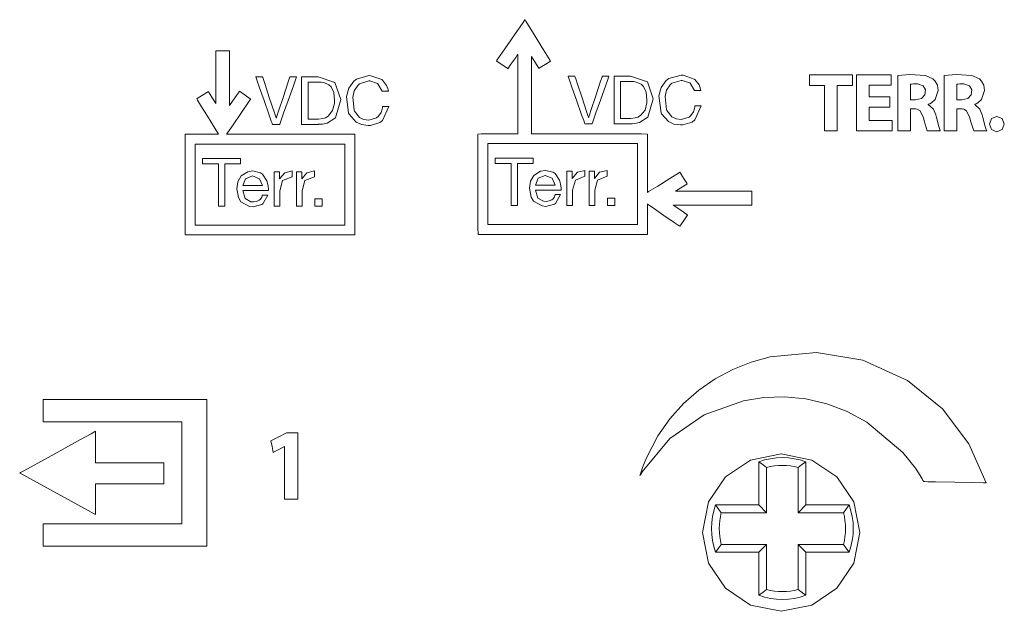
# Model space of a CAD drawing. Units: millimetres. Extents: x -69 to 69, y -148 to 105.
# Drawn here: x -52 to -27, y 67 to 82 of the extents above; entities that cross this region are included whole.
import ezdxf

# ---------------------------------------------------------------- set-up
doc = ezdxf.new("R2010")
doc.units = ezdxf.units.MM
doc.layers.add('Top$1', color=7, linetype='Continuous', true_color=0xffffff)

msp = doc.modelspace()

# ---------------------------------------------------------------- linework, layer by layer
at = {"layer": 'Top$1', "color": 7, "linetype": 'Continuous', "lineweight": 13}
for p, q in [((-33.555, 69.473), (-33.555, 70.57)), ((-32.355, 70.57), (-32.355, 69.473)), ((-33.358, 70.424), (-33.358, 69.275)), ((-32.552, 69.275), (-32.552, 70.424)), ((-34.652, 69.473), (-33.555, 69.473)), ((-33.358, 69.275), (-34.506, 69.275)), ((-33.555, 69.473), (-33.358, 69.275)), ((-32.355, 69.473), (-32.552, 69.275)), ((-31.404, 69.275), (-32.552, 69.275)), ((-32.355, 69.473), (-31.258, 69.473)), ((-33.555, 68.273), (-34.652, 68.273)), ((-34.506, 68.47), (-33.358, 68.47)), ((-33.555, 68.273), (-33.358, 68.47)), ((-33.555, 67.176), (-33.555, 68.273)), ((-33.358, 68.47), (-33.358, 67.321)), ((-32.552, 68.47), (-31.404, 68.47)), ((-32.355, 68.273), (-32.552, 68.47)), ((-32.552, 67.321), (-32.552, 68.47)), ((-32.355, 68.273), (-32.355, 67.176)), ((-31.258, 68.273), (-32.355, 68.273))]:
    msp.add_line(p, q, dxfattribs=at)
at = {"layer": 'Top$1', "color": 18, "linetype": 'Continuous', "lineweight": 13}
for points in [[(-33.734, 77.44), (-33.734, 77.44), (-33.734, 77.44), (-33.734, 77.44), (-33.735, 77.44), (-33.737, 77.44), (-33.745, 77.44), (-33.768, 77.44), (-33.84, 77.44), (-34.044, 77.44), (-34.566, 77.44), (-35.074, 77.44), (-35.486, 77.44), (-35.663, 77.44), (-35.672, 77.44), (-35.672, 77.44), (-35.672, 77.44), (-35.672, 77.44), (-35.672, 77.44), (-35.672, 77.44), (-35.672, 77.44), (-35.667, 77.443), (-35.529, 77.528), (-35.38, 77.619), (-35.372, 77.625), (-35.37, 77.626), (-35.37, 77.626), (-35.382, 77.646), (-35.461, 77.774), (-35.54, 77.903), (-35.554, 77.924), (-35.564, 77.918), (-35.809, 77.767), (-36.12, 77.575), (-36.35, 77.434), (-36.381, 77.414), (-36.382, 77.414), (-36.382, 77.414), (-36.383, 77.414), (-36.383, 77.414), (-36.383, 77.414), (-36.383, 77.414), (-36.383, 77.414), (-36.383, 77.414), (-36.383, 77.414), (-36.383, 77.414), (-36.383, 77.414), (-36.383, 77.415), (-36.383, 77.425), (-36.383, 77.696), (-36.383, 78.235), (-36.383, 78.733), (-36.383, 78.896), (-36.528, 78.902), (-37.041, 78.902), (-37.757, 78.902), (-38.496, 78.902), (-39.07, 78.902), (-39.323, 78.902), (-39.324, 79.032), (-39.324, 79.391), (-39.324, 80.357), (-39.324, 80.758), (-39.324, 80.847), (-39.324, 80.863), (-39.324, 80.866), (-39.324, 80.866), (-39.324, 80.866), (-39.324, 80.866), (-39.324, 80.866), (-39.241, 80.731), (-39.141, 80.568), (-39.137, 80.562), (-39.135, 80.563), (-39.1, 80.585), (-38.933, 80.687), (-38.839, 80.745), (-38.839, 80.745), (-38.839, 80.745), (-38.839, 80.745), (-38.839, 80.746), (-38.849, 80.762), (-39.017, 81.034), (-39.273, 81.449), (-39.464, 81.761), (-39.486, 81.795), (-39.489, 81.8), (-39.489, 81.801), (-39.489, 81.801), (-39.489, 81.801), (-39.489, 81.801), (-39.489, 81.801), (-39.489, 81.801), (-39.49, 81.8), (-39.555, 81.705), (-39.758, 81.412), (-40, 81.061), (-40.178, 80.803), (-40.21, 80.757), (-40.212, 80.754), (-40.212, 80.753), (-40.212, 80.753), (-40.212, 80.753), (-40.212, 80.753), (-40.212, 80.753), (-40.211, 80.752), (-40.205, 80.748), (-40.068, 80.654), (-39.954, 80.574), (-39.925, 80.555), (-39.925, 80.554), (-39.924, 80.554), (-39.924, 80.554), (-39.924, 80.554), (-39.924, 80.554), (-39.924, 80.555), (-39.846, 80.667), (-39.724, 80.844), (-39.677, 80.913), (-39.674, 80.917), (-39.674, 80.917), (-39.674, 80.917), (-39.674, 80.917), (-39.674, 80.916), (-39.674, 80.915), (-39.674, 80.84), (-39.674, 80.46), (-39.674, 79.912), (-39.674, 79.362), (-39.674, 79.081), (-39.674, 78.921), (-39.674, 78.905), (-39.674, 78.902), (-39.682, 78.902), (-39.728, 78.902), (-40.151, 78.902), (-40.599, 78.902), (-40.683, 78.896), (-40.683, 78.553), (-40.683, 77.865), (-40.683, 77.096), (-40.683, 76.509), (-40.68, 76.346), (-40.617, 76.346), (-40.194, 76.346), (-39.492, 76.346), (-38.643, 76.346), (-37.777, 76.346), (-37.026, 76.346), (-36.583, 76.346), (-36.386, 76.346), (-36.383, 76.346), (-36.383, 76.346), (-36.383, 76.354), (-36.383, 76.577), (-36.383, 76.918), (-36.383, 77.117), (-36.383, 77.119), (-36.383, 77.119), (-36.383, 77.119), (-36.383, 77.119), (-36.383, 77.119), (-36.376, 77.114), (-36.358, 77.102), (-36.199, 76.992), (-35.962, 76.828), (-35.728, 76.666), (-35.579, 76.563), (-35.561, 76.551), (-35.561, 76.551), (-35.561, 76.551), (-35.56, 76.553), (-35.476, 76.674), (-35.373, 76.822), (-35.363, 76.838), (-35.362, 76.838), (-35.362, 76.838), (-35.362, 76.838), (-35.362, 76.838), (-35.362, 76.838), (-35.362, 76.838), (-35.362, 76.838), (-35.365, 76.841), (-35.378, 76.849), (-35.535, 76.958), (-35.702, 77.073), (-35.725, 77.09), (-35.725, 77.09), (-35.725, 77.09), (-35.725, 77.09), (-35.725, 77.09), (-35.725, 77.09), (-35.724, 77.09), (-35.719, 77.09), (-35.609, 77.09), (-35.097, 77.09), (-34.43, 77.09), (-33.888, 77.09), (-33.766, 77.09), (-33.74, 77.09), (-33.735, 77.09), (-33.734, 77.09), (-33.734, 77.09), (-33.734, 77.09), (-33.734, 77.09), (-33.734, 77.09), (-33.734, 77.09), (-33.734, 77.091), (-33.734, 77.093), (-33.734, 77.244), (-33.734, 77.377), (-33.734, 77.435), (-33.734, 77.44), (-33.734, 77.44), (-33.734, 77.44)], [(-46.451, 79.783), (-46.451, 79.783), (-46.451, 79.783), (-46.451, 79.783), (-46.452, 79.783), (-46.463, 79.791), (-46.591, 79.88), (-46.739, 79.981), (-46.739, 79.981), (-46.747, 79.97), (-46.855, 79.813), (-46.988, 79.621), (-46.989, 79.62), (-46.989, 79.619), (-46.989, 79.619), (-46.989, 79.619), (-46.989, 79.619), (-46.989, 79.62), (-46.989, 79.687), (-46.989, 80.067), (-46.989, 80.569), (-46.989, 80.918), (-46.989, 81.005), (-46.989, 81.009), (-46.989, 81.009), (-46.989, 81.009), (-46.989, 81.009), (-46.989, 81.009), (-46.989, 81.009), (-47.164, 81.009), (-47.294, 81.009), (-47.339, 81.009), (-47.339, 81.009), (-47.339, 81.009), (-47.339, 81.009), (-47.339, 81.009), (-47.339, 81.009), (-47.339, 81.005), (-47.339, 80.921), (-47.339, 80.585), (-47.339, 80.101), (-47.339, 79.735), (-47.339, 79.67), (-47.339, 79.67), (-47.339, 79.67), (-47.339, 79.67), (-47.339, 79.67), (-47.339, 79.67), (-47.34, 79.671), (-47.439, 79.833), (-47.52, 79.964), (-47.526, 79.974), (-47.526, 79.974), (-47.679, 79.88), (-47.812, 79.798), (-47.823, 79.791), (-47.824, 79.79), (-47.824, 79.79), (-47.824, 79.79), (-47.824, 79.79), (-47.824, 79.79), (-47.824, 79.79), (-47.824, 79.79), (-47.824, 79.79), (-47.823, 79.788), (-47.801, 79.753), (-47.699, 79.587), (-47.553, 79.35), (-47.363, 79.041), (-47.269, 78.888), (-47.268, 78.888), (-47.268, 78.888), (-47.268, 78.888), (-47.268, 78.888), (-47.268, 78.888), (-47.269, 78.888), (-47.271, 78.888), (-47.332, 78.888), (-47.623, 78.888), (-47.955, 78.888), (-48.102, 78.888), (-48.111, 78.888), (-48.113, 78.888), (-48.114, 78.888), (-48.114, 78.888), (-48.114, 78.887), (-48.114, 78.887), (-48.114, 78.886), (-48.114, 78.884), (-48.114, 78.875), (-48.114, 78.849), (-48.114, 78.77), (-48.114, 78.539), (-48.114, 77.933), (-48.114, 77.15), (-48.114, 76.529), (-48.114, 76.354), (-48.096, 76.332), (-47.977, 76.332), (-47.327, 76.332), (-46.354, 76.332), (-45.295, 76.332), (-44.385, 76.332), (-43.862, 76.332), (-43.817, 76.332), (-43.813, 76.332), (-43.813, 76.333), (-43.813, 76.347), (-43.813, 76.559), (-43.813, 77.116), (-43.813, 77.811), (-43.813, 78.451), (-43.813, 78.843), (-43.813, 78.885), (-43.813, 78.888), (-43.813, 78.888), (-43.814, 78.888), (-43.814, 78.888), (-43.958, 78.888), (-44.322, 78.888), (-45.026, 78.888), (-45.82, 78.888), (-46.532, 78.888), (-46.989, 78.888), (-47.055, 78.888), (-47.069, 78.888), (-47.069, 78.888), (-47.069, 78.888), (-47.069, 78.888), (-47.069, 78.888), (-47.067, 78.89), (-47.043, 78.926), (-46.9, 79.132), (-46.702, 79.419), (-46.471, 79.753), (-46.452, 79.781), (-46.451, 79.783), (-46.451, 79.783), (-46.451, 79.783)], [(-45.159, 80.351), (-44.951, 80.351), (-44.796, 80.351), (-44.755, 80.351), (-44.746, 80.351), (-44.745, 80.351), (-44.744, 80.351), (-44.744, 80.351), (-44.744, 80.351), (-44.744, 80.351), (-44.314, 80.208), (-44.314, 80.208), (-44.314, 80.208), (-44.164, 79.774), (-44.164, 79.774), (-44.303, 79.306), (-44.303, 79.306), (-44.303, 79.306), (-44.511, 79.174), (-44.634, 79.148), (-44.694, 79.143), (-44.722, 79.142), (-44.734, 79.142), (-44.74, 79.141), (-44.742, 79.141), (-44.743, 79.141), (-44.744, 79.141), (-44.744, 79.141), (-44.744, 79.141), (-44.744, 79.141), (-44.744, 79.141), (-44.744, 79.141), (-44.745, 79.141), (-44.745, 79.141), (-44.747, 79.141), (-44.753, 79.141), (-44.772, 79.141), (-44.824, 79.141), (-44.951, 79.141), (-45.094, 79.141), (-45.154, 79.141), (-45.158, 79.141), (-45.159, 79.141), (-45.159, 79.141), (-45.159, 79.141), (-45.159, 79.141), (-45.159, 79.141), (-45.159, 79.141), (-45.159, 79.142), (-45.159, 79.142), (-45.159, 79.144), (-45.159, 79.15), (-45.159, 79.168), (-45.159, 79.221), (-45.159, 79.373), (-45.159, 79.746), (-45.159, 80.07), (-45.159, 80.299), (-45.159, 80.347), (-45.159, 80.35), (-45.159, 80.351), (-45.159, 80.351), (-45.159, 80.351)], [(-37.228, 80.364), (-37.021, 80.364), (-36.865, 80.364), (-36.824, 80.364), (-36.816, 80.364), (-36.814, 80.364), (-36.814, 80.364), (-36.813, 80.364), (-36.813, 80.364), (-36.813, 80.364), (-36.383, 80.222), (-36.383, 80.222), (-36.383, 80.222), (-36.233, 79.788), (-36.233, 79.788), (-36.372, 79.32), (-36.372, 79.32), (-36.372, 79.32), (-36.581, 79.188), (-36.704, 79.162), (-36.764, 79.157), (-36.791, 79.156), (-36.804, 79.155), (-36.809, 79.155), (-36.812, 79.155), (-36.813, 79.155), (-36.813, 79.155), (-36.813, 79.155), (-36.813, 79.155), (-36.813, 79.155), (-36.813, 79.155), (-36.814, 79.155), (-36.814, 79.155), (-36.814, 79.155), (-36.816, 79.155), (-36.822, 79.155), (-36.841, 79.155), (-36.893, 79.155), (-37.021, 79.155), (-37.163, 79.155), (-37.224, 79.155), (-37.228, 79.155), (-37.228, 79.155), (-37.228, 79.155), (-37.228, 79.155), (-37.228, 79.155), (-37.228, 79.155), (-37.228, 79.155), (-37.228, 79.155), (-37.228, 79.156), (-37.228, 79.158), (-37.228, 79.164), (-37.228, 79.181), (-37.228, 79.235), (-37.228, 79.386), (-37.228, 79.76), (-37.228, 80.084), (-37.228, 80.312), (-37.228, 80.361), (-37.228, 80.364), (-37.228, 80.364), (-37.228, 80.364), (-37.228, 80.364)], [(-44.998, 79.277), (-44.98, 79.277), (-44.947, 79.277), (-44.864, 79.277), (-44.731, 79.277), (-44.621, 79.289), (-44.554, 79.31), (-44.488, 79.349), (-44.372, 79.491), (-44.372, 79.491), (-44.372, 79.491), (-44.329, 79.675), (-44.324, 79.753), (-44.346, 79.947), (-44.414, 80.091), (-44.469, 80.145), (-44.597, 80.201), (-44.667, 80.212), (-44.7, 80.214), (-44.715, 80.215), (-44.722, 80.215), (-44.725, 80.215), (-44.727, 80.215), (-44.727, 80.215), (-44.727, 80.215), (-44.728, 80.215), (-44.728, 80.215), (-44.728, 80.215), (-44.728, 80.215), (-44.728, 80.215), (-44.728, 80.215), (-44.728, 80.215), (-44.73, 80.215), (-44.734, 80.215), (-44.745, 80.215), (-44.779, 80.215), (-44.863, 80.215), (-44.955, 80.215), (-44.994, 80.215), (-44.997, 80.215), (-44.998, 80.215), (-44.998, 80.215), (-44.998, 80.215), (-44.998, 80.215), (-44.998, 80.215), (-44.998, 80.215), (-44.998, 80.215), (-44.998, 80.214), (-44.998, 80.213), (-44.998, 80.208), (-44.998, 80.194), (-44.998, 80.153), (-44.998, 80.035), (-44.998, 79.746), (-44.998, 79.317), (-44.998, 79.28), (-44.998, 79.277), (-44.998, 79.277), (-44.998, 79.277), (-44.998, 79.277)], [(-37.067, 79.291), (-37.049, 79.291), (-37.016, 79.291), (-36.934, 79.291), (-36.8, 79.291), (-36.691, 79.303), (-36.624, 79.324), (-36.558, 79.363), (-36.442, 79.504), (-36.442, 79.504), (-36.442, 79.504), (-36.398, 79.688), (-36.394, 79.767), (-36.415, 79.961), (-36.484, 80.105), (-36.538, 80.159), (-36.666, 80.214), (-36.736, 80.226), (-36.769, 80.228), (-36.785, 80.228), (-36.791, 80.229), (-36.794, 80.229), (-36.796, 80.229), (-36.796, 80.229), (-36.797, 80.229), (-36.797, 80.229), (-36.797, 80.229), (-36.797, 80.229), (-36.797, 80.229), (-36.797, 80.229), (-36.797, 80.229), (-36.797, 80.229), (-36.799, 80.229), (-36.803, 80.229), (-36.815, 80.229), (-36.849, 80.229), (-36.932, 80.229), (-37.025, 80.229), (-37.064, 80.229), (-37.067, 80.229), (-37.067, 80.229), (-37.067, 80.229), (-37.067, 80.229), (-37.067, 80.229), (-37.067, 80.229), (-37.067, 80.229), (-37.067, 80.228), (-37.067, 80.228), (-37.067, 80.227), (-37.067, 80.222), (-37.067, 80.208), (-37.067, 80.167), (-37.067, 80.049), (-37.067, 79.76), (-37.067, 79.331), (-37.067, 79.294), (-37.067, 79.291), (-37.067, 79.291), (-37.067, 79.291), (-37.067, 79.291)], [(-44.064, 76.582), (-45.964, 76.582), (-47.27, 76.582), (-47.821, 76.582), (-47.861, 76.582), (-47.864, 76.582), (-47.864, 76.582), (-47.864, 76.582), (-47.864, 77.61), (-47.864, 78.316), (-47.864, 78.614), (-47.864, 78.636), (-47.864, 78.637), (-47.864, 78.637), (-47.864, 78.637), (-45.964, 78.637), (-44.657, 78.637), (-44.106, 78.637), (-44.066, 78.637), (-44.064, 78.637), (-44.064, 78.637), (-44.064, 78.637), (-44.064, 77.61), (-44.064, 76.671), (-44.064, 76.588), (-44.064, 76.583), (-44.064, 76.582), (-44.064, 76.582), (-44.064, 76.582)], [(-36.633, 76.596), (-38.533, 76.596), (-39.839, 76.596), (-40.39, 76.596), (-40.43, 76.596), (-40.433, 76.596), (-40.433, 76.596), (-40.433, 76.596), (-40.433, 77.624), (-40.433, 78.331), (-40.433, 78.629), (-40.433, 78.65), (-40.433, 78.652), (-40.433, 78.652), (-40.433, 78.652), (-38.533, 78.652), (-37.226, 78.652), (-36.675, 78.652), (-36.635, 78.652), (-36.633, 78.652), (-36.633, 78.652), (-36.633, 78.652), (-36.633, 77.624), (-36.633, 76.685), (-36.633, 76.602), (-36.633, 76.597), (-36.633, 76.596), (-36.633, 76.596), (-36.633, 76.596)], [(-47.273, 78.136), (-47.474, 78.136), (-47.612, 78.136), (-47.671, 78.136), (-47.675, 78.136), (-47.675, 78.136), (-47.675, 78.136), (-47.675, 78.204), (-47.675, 78.251), (-47.675, 78.271), (-47.675, 78.272), (-47.675, 78.272), (-47.675, 78.272), (-47.192, 78.272), (-46.86, 78.272), (-46.72, 78.272), (-46.71, 78.272), (-46.709, 78.272), (-46.709, 78.272), (-46.709, 78.204), (-46.709, 78.157), (-46.709, 78.137), (-46.709, 78.136), (-46.709, 78.136), (-46.709, 78.136), (-46.911, 78.136), (-47.049, 78.136), (-47.108, 78.136), (-47.112, 78.136), (-47.112, 78.136), (-47.112, 78.136), (-47.112, 77.6), (-47.112, 77.231), (-47.112, 77.075), (-47.112, 77.064), (-47.112, 77.063), (-47.112, 77.063), (-47.193, 77.063), (-47.248, 77.063), (-47.271, 77.063), (-47.273, 77.063), (-47.273, 77.063), (-47.273, 77.063), (-47.273, 77.6), (-47.273, 78.09), (-47.273, 78.133), (-47.273, 78.136), (-47.273, 78.136), (-47.273, 78.136)], [(-39.843, 78.15), (-40.044, 78.15), (-40.182, 78.15), (-40.24, 78.15), (-40.245, 78.15), (-40.245, 78.15), (-40.245, 78.15), (-40.245, 78.218), (-40.245, 78.265), (-40.245, 78.285), (-40.245, 78.286), (-40.245, 78.286), (-40.245, 78.286), (-39.762, 78.286), (-39.43, 78.286), (-39.289, 78.286), (-39.279, 78.286), (-39.279, 78.286), (-39.279, 78.286), (-39.279, 78.218), (-39.279, 78.171), (-39.279, 78.151), (-39.279, 78.15), (-39.279, 78.15), (-39.279, 78.15), (-39.481, 78.15), (-39.619, 78.15), (-39.678, 78.15), (-39.682, 78.15), (-39.683, 78.15), (-39.683, 78.15), (-39.683, 77.613), (-39.683, 77.245), (-39.683, 77.089), (-39.683, 77.078), (-39.683, 77.077), (-39.683, 77.077), (-39.763, 77.077), (-39.818, 77.077), (-39.841, 77.077), (-39.843, 77.077), (-39.843, 77.077), (-39.843, 77.077), (-39.843, 77.613), (-39.843, 78.104), (-39.843, 78.147), (-39.843, 78.15), (-39.843, 78.15), (-39.843, 78.15)], [(-45.857, 77.939), (-45.776, 77.939), (-45.721, 77.939), (-45.721, 77.934), (-45.721, 77.858), (-45.721, 77.757), (-45.721, 77.754), (-45.721, 77.754), (-45.721, 77.754), (-45.719, 77.754), (-45.718, 77.754), (-45.718, 77.754), (-45.718, 77.754), (-45.718, 77.754), (-45.718, 77.754), (-45.589, 77.911), (-45.589, 77.911), (-45.589, 77.911), (-45.396, 77.959), (-45.396, 77.959), (-45.396, 77.959), (-45.396, 77.883), (-45.396, 77.813), (-45.396, 77.807), (-45.396, 77.807), (-45.396, 77.807), (-45.396, 77.807), (-45.396, 77.807), (-45.396, 77.807), (-45.642, 77.713), (-45.642, 77.713), (-45.642, 77.713), (-45.714, 77.453), (-45.714, 77.089), (-45.714, 77.065), (-45.714, 77.063), (-45.714, 77.063), (-45.715, 77.063), (-45.72, 77.063), (-45.785, 77.063), (-45.851, 77.063), (-45.856, 77.063), (-45.857, 77.063), (-45.857, 77.063), (-45.857, 77.067), (-45.857, 77.121), (-45.857, 77.603), (-45.857, 77.912), (-45.857, 77.937), (-45.857, 77.939)], [(-45.292, 77.939), (-45.212, 77.939), (-45.158, 77.939), (-45.158, 77.934), (-45.158, 77.858), (-45.158, 77.757), (-45.158, 77.754), (-45.158, 77.754), (-45.157, 77.754), (-45.155, 77.754), (-45.154, 77.754), (-45.154, 77.754), (-45.154, 77.754), (-45.154, 77.754), (-45.154, 77.754), (-45.026, 77.911), (-45.026, 77.911), (-45.026, 77.911), (-44.833, 77.959), (-44.833, 77.959), (-44.833, 77.959), (-44.833, 77.883), (-44.833, 77.813), (-44.833, 77.807), (-44.833, 77.807), (-44.833, 77.807), (-44.833, 77.807), (-44.833, 77.807), (-44.833, 77.807), (-45.078, 77.713), (-45.078, 77.713), (-45.078, 77.713), (-45.149, 77.453), (-45.149, 77.089), (-45.149, 77.065), (-45.149, 77.063), (-45.15, 77.063), (-45.15, 77.063), (-45.155, 77.063), (-45.221, 77.063), (-45.286, 77.063), (-45.291, 77.063), (-45.292, 77.063), (-45.292, 77.063), (-45.292, 77.067), (-45.292, 77.121), (-45.292, 77.603), (-45.292, 77.912), (-45.292, 77.937), (-45.292, 77.939)], [(-38.426, 77.953), (-38.346, 77.953), (-38.291, 77.953), (-38.291, 77.947), (-38.291, 77.872), (-38.291, 77.77), (-38.291, 77.768), (-38.291, 77.768), (-38.29, 77.768), (-38.289, 77.768), (-38.288, 77.768), (-38.288, 77.768), (-38.288, 77.768), (-38.288, 77.768), (-38.288, 77.768), (-38.159, 77.925), (-38.159, 77.925), (-38.159, 77.925), (-37.966, 77.973), (-37.966, 77.973), (-37.966, 77.973), (-37.966, 77.897), (-37.966, 77.827), (-37.966, 77.821), (-37.966, 77.821), (-37.966, 77.821), (-37.966, 77.821), (-37.966, 77.821), (-37.966, 77.821), (-38.211, 77.727), (-38.211, 77.727), (-38.211, 77.727), (-38.282, 77.466), (-38.282, 77.102), (-38.282, 77.079), (-38.282, 77.077), (-38.283, 77.077), (-38.284, 77.077), (-38.289, 77.077), (-38.354, 77.077), (-38.42, 77.077), (-38.425, 77.077), (-38.426, 77.077), (-38.426, 77.077), (-38.426, 77.081), (-38.426, 77.134), (-38.426, 77.617), (-38.426, 77.926), (-38.426, 77.951), (-38.426, 77.953)], [(-37.862, 77.953), (-37.782, 77.953), (-37.727, 77.953), (-37.727, 77.947), (-37.727, 77.872), (-37.727, 77.77), (-37.727, 77.768), (-37.727, 77.768), (-37.727, 77.768), (-37.725, 77.768), (-37.724, 77.768), (-37.724, 77.768), (-37.724, 77.768), (-37.724, 77.768), (-37.724, 77.768), (-37.596, 77.925), (-37.596, 77.925), (-37.596, 77.925), (-37.403, 77.973), (-37.403, 77.973), (-37.403, 77.973), (-37.403, 77.897), (-37.403, 77.827), (-37.403, 77.821), (-37.403, 77.821), (-37.403, 77.821), (-37.403, 77.821), (-37.403, 77.821), (-37.403, 77.821), (-37.647, 77.727), (-37.647, 77.727), (-37.647, 77.727), (-37.719, 77.466), (-37.719, 77.102), (-37.719, 77.079), (-37.719, 77.077), (-37.719, 77.077), (-37.72, 77.077), (-37.725, 77.077), (-37.79, 77.077), (-37.855, 77.077), (-37.86, 77.077), (-37.861, 77.077), (-37.862, 77.077), (-37.862, 77.081), (-37.862, 77.134), (-37.862, 77.617), (-37.862, 77.926), (-37.862, 77.951), (-37.862, 77.953)], [(-44.824, 77.063), (-44.824, 77.157), (-44.824, 77.222), (-44.824, 77.249), (-44.824, 77.251), (-44.824, 77.251), (-44.824, 77.251), (-44.73, 77.251), (-44.665, 77.251), (-44.638, 77.251), (-44.636, 77.251), (-44.636, 77.251), (-44.636, 77.251), (-44.636, 77.157), (-44.636, 77.093), (-44.636, 77.065), (-44.636, 77.063), (-44.636, 77.063), (-44.636, 77.063), (-44.73, 77.063), (-44.816, 77.063), (-44.823, 77.063), (-44.824, 77.063), (-44.824, 77.063), (-44.824, 77.063)], [(-37.394, 77.077), (-37.394, 77.171), (-37.394, 77.236), (-37.394, 77.263), (-37.394, 77.265), (-37.394, 77.265), (-37.394, 77.265), (-37.3, 77.265), (-37.235, 77.265), (-37.208, 77.265), (-37.206, 77.265), (-37.206, 77.265), (-37.206, 77.265), (-37.206, 77.171), (-37.206, 77.106), (-37.206, 77.079), (-37.206, 77.077), (-37.206, 77.077), (-37.206, 77.077), (-37.3, 77.077), (-37.386, 77.077), (-37.393, 77.077), (-37.394, 77.077), (-37.394, 77.077), (-37.394, 77.077)]]:
    msp.add_lwpolyline(points, dxfattribs=at)
for points in [[(-45.718, 79.141), (-45.718, 79.141), (-45.718, 79.141), (-45.718, 79.141), (-45.718, 79.141), (-45.718, 79.141), (-45.719, 79.141), (-45.722, 79.141), (-45.73, 79.141), (-45.753, 79.141), (-45.809, 79.141), (-45.878, 79.141), (-45.896, 79.141), (-45.9, 79.141), (-45.901, 79.141), (-45.901, 79.141), (-45.901, 79.141), (-45.901, 79.141), (-45.901, 79.141), (-45.901, 79.141), (-45.901, 79.141), (-45.901, 79.141), (-45.901, 79.141), (-45.901, 79.142), (-45.901, 79.142), (-45.902, 79.144), (-45.904, 79.15), (-45.91, 79.168), (-45.929, 79.221), (-45.983, 79.373), (-46.114, 79.746), (-46.229, 80.07), (-46.309, 80.299), (-46.326, 80.347), (-46.327, 80.35), (-46.327, 80.351), (-46.327, 80.351), (-46.327, 80.351), (-46.327, 80.351), (-46.327, 80.351), (-46.327, 80.351), (-46.327, 80.351), (-46.327, 80.351), (-46.327, 80.351), (-46.327, 80.351), (-46.326, 80.351), (-46.324, 80.351), (-46.316, 80.351), (-46.294, 80.351), (-46.24, 80.351), (-46.175, 80.351), (-46.158, 80.351), (-46.154, 80.351), (-46.153, 80.351), (-46.153, 80.351), (-46.153, 80.351), (-46.153, 80.351), (-46.153, 80.351), (-46.153, 80.351), (-46.153, 80.351), (-46.153, 80.351), (-46.153, 80.351), (-46.153, 80.35), (-46.153, 80.35), (-46.152, 80.348), (-46.151, 80.343), (-46.146, 80.328), (-46.13, 80.281), (-46.087, 80.15), (-45.981, 79.827), (-45.851, 79.432), (-45.817, 79.33), (-45.81, 79.308), (-45.808, 79.304), (-45.808, 79.303), (-45.808, 79.303), (-45.808, 79.303), (-45.808, 79.303), (-45.808, 79.303), (-45.808, 79.303), (-45.808, 79.303), (-45.808, 79.303), (-45.808, 79.303), (-45.808, 79.303), (-45.807, 79.303), (-45.806, 79.303), (-45.805, 79.303), (-45.805, 79.303), (-45.805, 79.303), (-45.805, 79.303), (-45.805, 79.303), (-45.805, 79.303), (-45.805, 79.303), (-45.805, 79.303), (-45.805, 79.303), (-45.805, 79.303), (-45.805, 79.303), (-45.804, 79.303), (-45.804, 79.305), (-45.802, 79.31), (-45.797, 79.325), (-45.782, 79.372), (-45.738, 79.503), (-45.63, 79.827), (-45.498, 80.221), (-45.464, 80.323), (-45.457, 80.345), (-45.455, 80.35), (-45.455, 80.35), (-45.455, 80.351), (-45.455, 80.351), (-45.455, 80.351), (-45.455, 80.351), (-45.455, 80.351), (-45.455, 80.351), (-45.455, 80.351), (-45.455, 80.351), (-45.455, 80.351), (-45.455, 80.351), (-45.454, 80.351), (-45.451, 80.351), (-45.444, 80.351), (-45.423, 80.351), (-45.371, 80.351), (-45.295, 80.351), (-45.288, 80.351), (-45.288, 80.351), (-45.288, 80.351), (-45.288, 80.351), (-45.288, 80.351), (-45.288, 80.351), (-45.288, 80.351), (-45.288, 80.351), (-45.288, 80.351), (-45.288, 80.35), (-45.288, 80.35), (-45.289, 80.348), (-45.291, 80.342), (-45.297, 80.324), (-45.316, 80.271), (-45.37, 80.119), (-45.503, 79.746), (-45.618, 79.422), (-45.699, 79.193), (-45.716, 79.145), (-45.717, 79.142), (-45.718, 79.141), (-45.718, 79.141), (-45.718, 79.141)], [(-43.117, 79.987), (-43.225, 80.171), (-43.236, 80.18), (-43.425, 80.243), (-43.456, 80.244), (-43.689, 80.173), (-43.737, 80.131), (-43.823, 79.994), (-43.861, 79.833), (-43.823, 79.5), (-43.815, 79.479), (-43.689, 79.318), (-43.585, 79.267), (-43.454, 79.249), (-43.255, 79.306), (-43.207, 79.349), (-43.143, 79.446), (-43.116, 79.527), (-43.109, 79.565), (-43.106, 79.583), (-43.105, 79.591), (-43.105, 79.594), (-43.105, 79.596), (-43.105, 79.596), (-43.105, 79.597), (-43.105, 79.597), (-43.105, 79.597), (-43.105, 79.597), (-43.105, 79.597), (-43.105, 79.597), (-43.105, 79.597), (-43.105, 79.597), (-43.105, 79.597), (-43.105, 79.597), (-43.104, 79.597), (-43.101, 79.597), (-43.094, 79.597), (-43.074, 79.597), (-43.025, 79.597), (-42.951, 79.597), (-42.945, 79.597), (-42.944, 79.597), (-42.944, 79.597), (-42.944, 79.597), (-42.944, 79.597), (-42.944, 79.597), (-43.104, 79.242), (-43.177, 79.186), (-43.413, 79.115), (-43.469, 79.112), (-43.639, 79.135), (-43.779, 79.197), (-43.953, 79.397), (-43.966, 79.423), (-44.02, 79.85), (-43.96, 80.062), (-43.835, 80.239), (-43.767, 80.291), (-43.454, 80.38), (-43.407, 80.378), (-43.124, 80.279), (-43.107, 80.266), (-43.001, 80.13), (-42.972, 80.054), (-42.963, 80.017), (-42.959, 80), (-42.958, 79.993), (-42.957, 79.989), (-42.957, 79.988), (-42.957, 79.987), (-42.957, 79.987), (-42.957, 79.987), (-42.957, 79.987), (-42.957, 79.987), (-42.957, 79.987), (-42.957, 79.987), (-42.957, 79.987), (-42.957, 79.987), (-42.957, 79.987), (-42.957, 79.987), (-42.958, 79.987), (-42.96, 79.987), (-42.967, 79.987), (-42.987, 79.987), (-43.037, 79.987), (-43.11, 79.987), (-43.117, 79.987), (-43.117, 79.987), (-43.117, 79.987), (-43.117, 79.987)], [(-37.787, 79.155), (-37.787, 79.155), (-37.787, 79.155), (-37.787, 79.155), (-37.787, 79.155), (-37.787, 79.155), (-37.788, 79.155), (-37.791, 79.155), (-37.799, 79.155), (-37.822, 79.155), (-37.879, 79.155), (-37.948, 79.155), (-37.966, 79.155), (-37.97, 79.155), (-37.97, 79.155), (-37.971, 79.155), (-37.971, 79.155), (-37.971, 79.155), (-37.971, 79.155), (-37.971, 79.155), (-37.971, 79.155), (-37.971, 79.155), (-37.971, 79.155), (-37.971, 79.155), (-37.971, 79.156), (-37.971, 79.158), (-37.974, 79.164), (-37.98, 79.181), (-37.999, 79.235), (-38.052, 79.386), (-38.184, 79.76), (-38.298, 80.084), (-38.378, 80.312), (-38.395, 80.361), (-38.397, 80.364), (-38.397, 80.364), (-38.397, 80.364), (-38.397, 80.364), (-38.397, 80.364), (-38.397, 80.364), (-38.397, 80.364), (-38.397, 80.364), (-38.397, 80.364), (-38.397, 80.364), (-38.396, 80.364), (-38.395, 80.364), (-38.393, 80.364), (-38.385, 80.364), (-38.363, 80.364), (-38.31, 80.364), (-38.244, 80.364), (-38.227, 80.364), (-38.223, 80.364), (-38.223, 80.364), (-38.222, 80.364), (-38.222, 80.364), (-38.222, 80.364), (-38.222, 80.364), (-38.222, 80.364), (-38.222, 80.364), (-38.222, 80.364), (-38.222, 80.364), (-38.222, 80.364), (-38.222, 80.364), (-38.222, 80.362), (-38.22, 80.357), (-38.215, 80.342), (-38.2, 80.295), (-38.157, 80.164), (-38.05, 79.84), (-37.921, 79.446), (-37.887, 79.344), (-37.88, 79.322), (-37.878, 79.317), (-37.878, 79.317), (-37.878, 79.316), (-37.878, 79.316), (-37.878, 79.316), (-37.878, 79.316), (-37.878, 79.316), (-37.878, 79.316), (-37.878, 79.316), (-37.878, 79.316), (-37.878, 79.316), (-37.878, 79.316), (-37.877, 79.316), (-37.876, 79.316), (-37.874, 79.316), (-37.874, 79.316), (-37.874, 79.316), (-37.874, 79.316), (-37.874, 79.316), (-37.874, 79.316), (-37.874, 79.316), (-37.874, 79.316), (-37.874, 79.316), (-37.874, 79.316), (-37.874, 79.317), (-37.874, 79.317), (-37.873, 79.319), (-37.871, 79.324), (-37.866, 79.339), (-37.851, 79.386), (-37.807, 79.517), (-37.7, 79.84), (-37.569, 80.235), (-37.534, 80.337), (-37.527, 80.359), (-37.526, 80.363), (-37.525, 80.364), (-37.525, 80.364), (-37.525, 80.364), (-37.525, 80.364), (-37.525, 80.364), (-37.525, 80.364), (-37.525, 80.364), (-37.525, 80.364), (-37.525, 80.364), (-37.525, 80.364), (-37.525, 80.364), (-37.524, 80.364), (-37.522, 80.364), (-37.514, 80.364), (-37.493, 80.364), (-37.441, 80.364), (-37.364, 80.364), (-37.358, 80.364), (-37.357, 80.364), (-37.357, 80.364), (-37.357, 80.364), (-37.357, 80.364), (-37.357, 80.364), (-37.357, 80.364), (-37.357, 80.364), (-37.357, 80.364), (-37.357, 80.364), (-37.357, 80.364), (-37.358, 80.362), (-37.36, 80.356), (-37.366, 80.338), (-37.385, 80.285), (-37.439, 80.133), (-37.572, 79.76), (-37.687, 79.436), (-37.769, 79.207), (-37.786, 79.159), (-37.787, 79.155), (-37.787, 79.155), (-37.787, 79.155), (-37.787, 79.155)], [(-35.187, 80), (-35.295, 80.185), (-35.306, 80.193), (-35.495, 80.257), (-35.526, 80.258), (-35.759, 80.187), (-35.806, 80.145), (-35.894, 80.007), (-35.931, 79.847), (-35.894, 79.514), (-35.885, 79.493), (-35.759, 79.332), (-35.655, 79.281), (-35.524, 79.263), (-35.325, 79.32), (-35.276, 79.363), (-35.212, 79.46), (-35.185, 79.54), (-35.178, 79.579), (-35.176, 79.597), (-35.175, 79.604), (-35.175, 79.608), (-35.175, 79.609), (-35.174, 79.61), (-35.174, 79.61), (-35.174, 79.61), (-35.174, 79.611), (-35.174, 79.611), (-35.174, 79.611), (-35.174, 79.611), (-35.174, 79.611), (-35.174, 79.611), (-35.174, 79.611), (-35.174, 79.611), (-35.173, 79.611), (-35.171, 79.611), (-35.164, 79.611), (-35.144, 79.611), (-35.094, 79.611), (-35.021, 79.611), (-35.014, 79.611), (-35.014, 79.611), (-35.014, 79.611), (-35.014, 79.611), (-35.014, 79.611), (-35.014, 79.611), (-35.174, 79.256), (-35.247, 79.2), (-35.482, 79.129), (-35.537, 79.126), (-35.709, 79.149), (-35.848, 79.211), (-36.023, 79.411), (-36.035, 79.437), (-36.089, 79.864), (-36.03, 80.076), (-35.904, 80.253), (-35.837, 80.305), (-35.524, 80.393), (-35.476, 80.392), (-35.193, 80.292), (-35.177, 80.28), (-35.071, 80.144), (-35.042, 80.067), (-35.032, 80.031), (-35.029, 80.014), (-35.027, 80.006), (-35.027, 80.003), (-35.026, 80.002), (-35.026, 80.001), (-35.026, 80.001), (-35.026, 80), (-35.026, 80), (-35.026, 80), (-35.026, 80), (-35.026, 80), (-35.026, 80), (-35.026, 80), (-35.026, 80), (-35.027, 80), (-35.027, 80), (-35.03, 80), (-35.037, 80), (-35.057, 80), (-35.107, 80), (-35.18, 80), (-35.186, 80), (-35.187, 80), (-35.187, 80), (-35.187, 80)], [(-46.015, 77.341), (-46.144, 77.119), (-46.169, 77.101), (-46.389, 77.043), (-46.486, 77.053), (-46.7, 77.174), (-46.763, 77.279), (-46.808, 77.503), (-46.778, 77.685), (-46.691, 77.83), (-46.524, 77.938), (-46.397, 77.959), (-46.204, 77.91), (-46.156, 77.876), (-46.042, 77.709), (-46.032, 77.681), (-46.006, 77.567), (-46.001, 77.506), (-46.001, 77.479), (-46.001, 77.467), (-46.001, 77.462), (-46.001, 77.46), (-46.001, 77.459), (-46.002, 77.459), (-46.002, 77.458), (-46.002, 77.458), (-46.002, 77.458), (-46.002, 77.458), (-46.002, 77.458), (-46.002, 77.458), (-46.002, 77.458), (-46.002, 77.458), (-46.002, 77.458), (-46.002, 77.458), (-46.003, 77.458), (-46.006, 77.458), (-46.016, 77.458), (-46.045, 77.458), (-46.127, 77.458), (-46.329, 77.458), (-46.628, 77.458), (-46.654, 77.458), (-46.656, 77.458), (-46.656, 77.458), (-46.656, 77.458), (-46.656, 77.458), (-46.656, 77.458), (-46.593, 77.256), (-46.593, 77.256), (-46.451, 77.176), (-46.384, 77.17), (-46.302, 77.181), (-46.234, 77.213), (-46.208, 77.237), (-46.174, 77.289), (-46.163, 77.317), (-46.16, 77.33), (-46.158, 77.336), (-46.157, 77.339), (-46.157, 77.34), (-46.157, 77.34), (-46.157, 77.341), (-46.157, 77.341), (-46.157, 77.341), (-46.157, 77.341), (-46.157, 77.341), (-46.157, 77.341), (-46.157, 77.341), (-46.157, 77.341), (-46.157, 77.341), (-46.157, 77.341), (-46.156, 77.341), (-46.156, 77.341), (-46.154, 77.341), (-46.147, 77.341), (-46.13, 77.341), (-46.086, 77.341), (-46.021, 77.341), (-46.015, 77.341), (-46.015, 77.341), (-46.015, 77.341), (-46.015, 77.341)], [(-46.155, 77.585), (-46.228, 77.759), (-46.228, 77.759), (-46.228, 77.759), (-46.406, 77.832), (-46.406, 77.832), (-46.406, 77.832), (-46.584, 77.759), (-46.584, 77.759), (-46.656, 77.585), (-46.656, 77.585), (-46.656, 77.585), (-46.405, 77.585), (-46.176, 77.585), (-46.156, 77.585), (-46.155, 77.585), (-46.155, 77.585), (-46.155, 77.585)], [(-38.584, 77.355), (-38.713, 77.133), (-38.738, 77.115), (-38.958, 77.057), (-39.056, 77.067), (-39.27, 77.187), (-39.333, 77.293), (-39.378, 77.517), (-39.348, 77.699), (-39.261, 77.844), (-39.093, 77.952), (-38.967, 77.973), (-38.773, 77.924), (-38.725, 77.889), (-38.611, 77.723), (-38.602, 77.695), (-38.576, 77.581), (-38.571, 77.52), (-38.571, 77.493), (-38.571, 77.481), (-38.571, 77.476), (-38.571, 77.473), (-38.571, 77.472), (-38.571, 77.472), (-38.571, 77.472), (-38.571, 77.472), (-38.571, 77.472), (-38.571, 77.472), (-38.571, 77.472), (-38.571, 77.472), (-38.571, 77.472), (-38.571, 77.472), (-38.571, 77.472), (-38.572, 77.472), (-38.573, 77.472), (-38.576, 77.472), (-38.586, 77.472), (-38.615, 77.472), (-38.697, 77.472), (-38.899, 77.472), (-39.198, 77.472), (-39.224, 77.472), (-39.226, 77.472), (-39.226, 77.472), (-39.226, 77.472), (-39.226, 77.472), (-39.226, 77.472), (-39.163, 77.27), (-39.163, 77.27), (-39.021, 77.19), (-38.954, 77.184), (-38.872, 77.194), (-38.804, 77.226), (-38.777, 77.25), (-38.744, 77.302), (-38.733, 77.33), (-38.729, 77.344), (-38.727, 77.35), (-38.727, 77.352), (-38.726, 77.354), (-38.726, 77.354), (-38.726, 77.354), (-38.726, 77.354), (-38.726, 77.355), (-38.726, 77.355), (-38.726, 77.355), (-38.726, 77.355), (-38.726, 77.355), (-38.726, 77.355), (-38.726, 77.355), (-38.726, 77.355), (-38.726, 77.355), (-38.725, 77.355), (-38.723, 77.355), (-38.717, 77.355), (-38.699, 77.355), (-38.655, 77.355), (-38.59, 77.355), (-38.585, 77.355), (-38.584, 77.355), (-38.584, 77.355), (-38.584, 77.355)], [(-38.723, 77.599), (-38.798, 77.773), (-38.798, 77.773), (-38.798, 77.773), (-38.976, 77.845), (-38.976, 77.845), (-38.976, 77.845), (-39.154, 77.773), (-39.154, 77.773), (-39.226, 77.599), (-39.226, 77.599), (-39.226, 77.599), (-38.975, 77.599), (-38.745, 77.599), (-38.725, 77.599), (-38.723, 77.599), (-38.723, 77.599), (-38.723, 77.599)], [(-29.777, 72.634), (-30.908, 73.149), (-32.09, 73.346), (-33.263, 73.238), (-33.747, 73.102), (-34.215, 72.914), (-34.659, 72.675), (-35.077, 72.385), (-35.463, 72.046), (-35.812, 71.659), (-36.12, 71.225), (-36.12, 71.225), (-36.12, 71.225), (-36.405, 70.672), (-36.503, 70.421), (-36.541, 70.31), (-36.557, 70.261), (-36.564, 70.239), (-36.567, 70.23), (-36.569, 70.225), (-36.569, 70.224), (-36.569, 70.223), (-36.57, 70.222), (-36.57, 70.222), (-36.57, 70.222), (-36.57, 70.222), (-36.562, 70.235), (-36.55, 70.254), (-36.532, 70.283), (-36.522, 70.298), (-36.518, 70.306), (-36.516, 70.309), (-36.515, 70.31), (-36.514, 70.311), (-36.514, 70.311), (-36.514, 70.312), (-36.514, 70.312), (-36.514, 70.312), (-36.514, 70.312), (-36.514, 70.312), (-35.811, 71.156), (-34.936, 71.763), (-33.945, 72.121), (-33.422, 72.202), (-32.891, 72.217), (-32.357, 72.164), (-31.829, 72.04), (-31.311, 71.845), (-30.812, 71.578), (-30.812, 71.578), (-30.812, 71.578), (-29.896, 70.807), (-29.579, 70.404), (-29.457, 70.216), (-29.407, 70.132), (-29.385, 70.094), (-29.376, 70.078), (-29.372, 70.07), (-29.37, 70.067), (-29.369, 70.066), (-29.369, 70.065), (-29.369, 70.065), (-29.369, 70.065), (-29.369, 70.065), (-29.369, 70.065), (-29.369, 70.065), (-29.369, 70.065), (-29.368, 70.065), (-29.368, 70.065), (-29.365, 70.065), (-29.358, 70.065), (-29.334, 70.064), (-29.264, 70.063), (-29.064, 70.059), (-28.573, 70.049), (-28.146, 70.04), (-27.845, 70.034), (-27.782, 70.033), (-27.777, 70.033), (-27.777, 70.033), (-27.777, 70.033), (-27.777, 70.033), (-27.777, 70.033), (-27.777, 70.033), (-28.217, 71.026), (-28.889, 71.913), (-29.777, 72.634)], [(-51.719, 72.147), (-51.719, 71.613), (-51.719, 71.58), (-51.702, 71.58), (-51.552, 71.58), (-51.352, 71.58), (-50.951, 71.58), (-50.15, 71.58), (-48.549, 71.58), (-48.249, 71.58), (-48.2, 71.58), (-48.2, 71.578), (-48.2, 71.528), (-48.2, 70.327), (-48.2, 69.126), (-48.2, 69.026), (-48.2, 68.995), (-48.319, 68.995), (-48.47, 68.995), (-50.071, 68.995), (-51.673, 68.995), (-51.698, 68.995), (-51.719, 68.995), (-51.719, 68.991), (-51.719, 68.974), (-51.719, 68.774), (-51.719, 68.507), (-51.719, 68.463), (-51.719, 68.429), (-51.719, 68.428), (-51.718, 68.428), (-51.709, 68.428), (-51.442, 68.428), (-51.086, 68.428), (-48.239, 68.428), (-47.883, 68.428), (-47.705, 68.428), (-47.572, 68.428), (-47.568, 68.428), (-47.568, 68.446), (-47.568, 68.468), (-47.568, 70.604), (-47.568, 72.027), (-47.568, 72.094), (-47.568, 72.147), (-47.582, 72.147), (-47.982, 72.147), (-48.516, 72.147), (-49.584, 72.147), (-51.719, 72.147)], [(-50.389, 70.543), (-50.389, 71.244), (-50.389, 71.303), (-50.389, 71.335), (-50.389, 71.344), (-50.389, 71.345), (-50.39, 71.344), (-50.505, 71.281), (-50.778, 71.131), (-51.597, 70.68), (-52.211, 70.341), (-52.297, 70.294), (-52.318, 70.282), (-52.317, 70.282), (-52.309, 70.278), (-51.963, 70.089), (-50.579, 69.332), (-50.425, 69.248), (-50.396, 69.233), (-50.389, 69.228), (-50.389, 69.244), (-50.389, 69.318), (-50.389, 69.712), (-50.389, 69.975), (-50.389, 70.008), (-50.389, 70.01), (-50.357, 70.01), (-50.16, 70.01), (-49.371, 70.01), (-48.977, 70.01), (-48.681, 70.01), (-48.662, 70.01), (-48.662, 70.089), (-48.662, 70.323), (-48.662, 70.439), (-48.662, 70.498), (-48.662, 70.542), (-48.662, 70.543), (-48.675, 70.543), (-49.142, 70.543), (-50.389, 70.543)]]:
    msp.add_lwpolyline(points, close=True, dxfattribs=at)
at = {"layer": 'Top$1', "color": 7, "linetype": 'Continuous', "lineweight": 18}
for points in [[(-31.882, 80.13), (-32.074, 80.13), (-32.206, 80.13), (-32.262, 80.13), (-32.266, 80.13), (-32.267, 80.13), (-32.267, 80.13), (-32.267, 80.265), (-32.267, 80.358), (-32.267, 80.398), (-32.267, 80.4), (-32.267, 80.401), (-32.267, 80.401), (-31.719, 80.401), (-31.342, 80.401), (-31.183, 80.401), (-31.171, 80.401), (-31.171, 80.401), (-31.171, 80.401), (-31.171, 80.265), (-31.171, 80.172), (-31.171, 80.133), (-31.171, 80.13), (-31.171, 80.13), (-31.171, 80.13), (-31.365, 80.13), (-31.499, 80.13), (-31.556, 80.13), (-31.56, 80.13), (-31.56, 80.13), (-31.56, 80.13), (-31.56, 79.552), (-31.56, 79.155), (-31.56, 78.988), (-31.56, 78.976), (-31.56, 78.975), (-31.56, 78.975), (-31.721, 78.975), (-31.831, 78.975), (-31.878, 78.975), (-31.881, 78.975), (-31.882, 78.975), (-31.882, 78.975), (-31.882, 79.552), (-31.882, 80.08), (-31.882, 80.127), (-31.882, 80.13), (-31.882, 80.13), (-31.882, 80.13)], [(-30.227, 79.578), (-30.717, 79.578), (-30.749, 79.578), (-30.751, 79.578), (-30.751, 79.577), (-30.751, 79.575), (-30.751, 79.563), (-30.751, 79.408), (-30.751, 79.254), (-30.751, 79.242), (-30.751, 79.24), (-30.751, 79.239), (-30.749, 79.239), (-30.713, 79.239), (-30.39, 79.239), (-30.183, 79.239), (-30.166, 79.239), (-30.165, 79.239), (-30.165, 79.016), (-30.165, 78.975), (-30.165, 78.975), (-30.177, 78.975), (-30.675, 78.975), (-31.046, 78.975), (-31.073, 78.976), (-31.073, 79.555), (-31.073, 80.126), (-31.073, 80.38), (-31.073, 80.399), (-31.073, 80.401), (-31.073, 80.401), (-30.252, 80.401), (-30.198, 80.401), (-30.195, 80.401), (-30.195, 80.4), (-30.195, 80.398), (-30.195, 80.389), (-30.195, 80.268), (-30.195, 80.147), (-30.195, 80.138), (-30.195, 80.137), (-30.195, 80.136), (-30.197, 80.136), (-30.231, 80.136), (-30.538, 80.136), (-30.734, 80.136), (-30.75, 80.136), (-30.751, 80.136), (-30.751, 79.86), (-30.751, 79.841), (-30.751, 79.84), (-30.75, 79.84), (-30.747, 79.84), (-30.729, 79.84), (-30.489, 79.84), (-30.249, 79.84), (-30.231, 79.84), (-30.228, 79.84), (-30.227, 79.84), (-30.227, 79.839), (-30.227, 79.823), (-30.227, 79.678), (-30.227, 79.586), (-30.227, 79.578), (-30.227, 79.578)], [(-29.704, 79.768), (-29.64, 79.768), (-29.592, 79.768), (-29.58, 79.768), (-29.577, 79.768), (-29.577, 79.768), (-29.577, 79.768), (-29.577, 79.768), (-29.577, 79.768), (-29.425, 79.8), (-29.338, 79.888), (-29.325, 80.019), (-29.384, 80.12), (-29.523, 80.169), (-29.626, 80.168), (-29.678, 80.164), (-29.694, 80.162), (-29.699, 80.161), (-29.702, 80.16), (-29.703, 80.16), (-29.703, 80.16), (-29.703, 80.16), (-29.703, 80.159), (-29.704, 80.159), (-29.704, 80.159), (-29.704, 80.159), (-29.704, 80.159), (-29.704, 80.159), (-29.704, 80.159), (-29.704, 80.159), (-29.704, 80.159), (-29.704, 80.159), (-29.704, 80.157), (-29.704, 80.151), (-29.704, 80.134), (-29.704, 80.085), (-29.704, 79.964), (-29.704, 79.785), (-29.704, 79.769), (-29.704, 79.768), (-29.704, 79.768), (-29.704, 79.768)], [(-28.524, 79.768), (-28.461, 79.768), (-28.413, 79.768), (-28.401, 79.768), (-28.398, 79.768), (-28.398, 79.768), (-28.398, 79.768), (-28.398, 79.768), (-28.398, 79.768), (-28.246, 79.8), (-28.159, 79.888), (-28.146, 80.019), (-28.205, 80.12), (-28.344, 80.169), (-28.447, 80.168), (-28.499, 80.164), (-28.514, 80.162), (-28.52, 80.161), (-28.523, 80.16), (-28.524, 80.16), (-28.524, 80.16), (-28.524, 80.16), (-28.524, 80.159), (-28.524, 80.159), (-28.524, 80.159), (-28.524, 80.159), (-28.524, 80.159), (-28.524, 80.159), (-28.524, 80.159), (-28.524, 80.159), (-28.524, 80.159), (-28.524, 80.159), (-28.524, 80.157), (-28.524, 80.151), (-28.524, 80.134), (-28.524, 80.085), (-28.524, 79.964), (-28.524, 79.785), (-28.524, 79.769), (-28.524, 79.768), (-28.524, 79.768), (-28.524, 79.768)], [(-45.593, 70.958), (-45.595, 70.958), (-45.597, 70.958), (-45.597, 70.958), (-45.597, 70.958), (-45.74, 70.882), (-45.87, 70.812), (-45.881, 70.805), (-45.882, 70.805), (-45.882, 70.805), (-45.882, 70.805), (-45.882, 70.805), (-45.882, 70.805), (-45.91, 70.953), (-45.939, 71.101), (-45.939, 71.101), (-45.939, 71.101), (-45.741, 71.205), (-45.542, 71.308), (-45.542, 71.308), (-45.542, 71.308), (-45.399, 71.308), (-45.301, 71.308), (-45.259, 71.308), (-45.256, 71.308), (-45.256, 71.308), (-45.256, 71.308), (-45.256, 70.465), (-45.256, 69.885), (-45.256, 69.641), (-45.256, 69.623), (-45.256, 69.622), (-45.256, 69.622), (-45.424, 69.622), (-45.54, 69.622), (-45.589, 69.622), (-45.593, 69.622), (-45.593, 69.622), (-45.593, 69.622), (-45.593, 70.29), (-45.593, 70.901), (-45.593, 70.954), (-45.593, 70.958), (-45.593, 70.958), (-45.593, 70.958)]]:
    msp.add_lwpolyline(points, dxfattribs=at)
for points in [[(-30.023, 80.382), (-29.719, 80.409), (-29.322, 80.385), (-29.132, 80.299), (-29.075, 80.242), (-29.018, 80.134), (-28.999, 79.999), (-29.079, 79.773), (-29.17, 79.69), (-29.215, 79.665), (-29.235, 79.656), (-29.244, 79.652), (-29.248, 79.651), (-29.25, 79.65), (-29.25, 79.65), (-29.251, 79.65), (-29.251, 79.65), (-29.251, 79.65), (-29.251, 79.65), (-29.251, 79.65), (-29.251, 79.65), (-29.251, 79.65), (-29.251, 79.65), (-29.251, 79.65), (-29.251, 79.649), (-29.251, 79.649), (-29.251, 79.648), (-29.251, 79.646), (-29.251, 79.644), (-29.251, 79.643), (-29.251, 79.643), (-29.251, 79.643), (-29.251, 79.643), (-29.121, 79.529), (-29.06, 79.379), (-29.045, 79.319), (-28.984, 79.089), (-28.961, 79.014), (-28.953, 78.989), (-28.949, 78.981), (-28.947, 78.977), (-28.947, 78.976), (-28.946, 78.975), (-28.946, 78.975), (-28.946, 78.975), (-28.946, 78.975), (-28.946, 78.975), (-28.946, 78.975), (-28.946, 78.975), (-28.946, 78.975), (-28.946, 78.975), (-28.946, 78.975), (-28.947, 78.975), (-28.948, 78.975), (-28.953, 78.975), (-28.968, 78.975), (-29.009, 78.975), (-29.111, 78.975), (-29.225, 78.975), (-29.272, 78.975), (-29.276, 78.975), (-29.276, 78.975), (-29.276, 78.975), (-29.276, 78.975), (-29.355, 79.227), (-29.374, 79.307), (-29.456, 79.488), (-29.53, 79.526), (-29.572, 79.533), (-29.592, 79.535), (-29.601, 79.535), (-29.605, 79.535), (-29.607, 79.535), (-29.608, 79.535), (-29.608, 79.535), (-29.608, 79.535), (-29.608, 79.535), (-29.608, 79.535), (-29.608, 79.535), (-29.608, 79.535), (-29.608, 79.535), (-29.608, 79.535), (-29.609, 79.535), (-29.61, 79.535), (-29.615, 79.535), (-29.627, 79.535), (-29.656, 79.535), (-29.689, 79.535), (-29.702, 79.535), (-29.703, 79.535), (-29.704, 79.535), (-29.704, 79.535), (-29.704, 79.535), (-29.704, 79.535), (-29.704, 79.535), (-29.704, 79.535), (-29.704, 79.535), (-29.704, 79.535), (-29.704, 79.534), (-29.704, 79.531), (-29.704, 79.523), (-29.704, 79.498), (-29.704, 79.428), (-29.704, 79.255), (-29.704, 79.062), (-29.704, 78.981), (-29.704, 78.975), (-29.704, 78.975), (-29.704, 78.975), (-29.704, 78.975), (-29.704, 78.975), (-29.704, 78.975), (-29.704, 78.975), (-29.704, 78.975), (-29.704, 78.975), (-29.704, 78.975), (-29.706, 78.975), (-29.711, 78.975), (-29.725, 78.975), (-29.765, 78.975), (-29.863, 78.975), (-29.973, 78.975), (-30.019, 78.975), (-30.023, 78.975), (-30.023, 78.975), (-30.023, 78.975), (-30.023, 78.975), (-30.023, 78.975), (-30.023, 78.975), (-30.023, 78.975), (-30.023, 78.975), (-30.023, 78.976), (-30.023, 78.978), (-30.023, 78.985), (-30.023, 79.005), (-30.023, 79.068), (-30.023, 79.244), (-30.023, 79.678), (-30.023, 80.055), (-30.023, 80.321), (-30.023, 80.378), (-30.023, 80.381), (-30.023, 80.382)], [(-28.844, 80.382), (-28.54, 80.409), (-28.143, 80.385), (-27.953, 80.299), (-27.896, 80.242), (-27.839, 80.134), (-27.82, 79.999), (-27.9, 79.773), (-27.991, 79.69), (-28.036, 79.665), (-28.056, 79.656), (-28.065, 79.652), (-28.069, 79.651), (-28.07, 79.65), (-28.071, 79.65), (-28.072, 79.65), (-28.072, 79.65), (-28.072, 79.65), (-28.072, 79.65), (-28.072, 79.65), (-28.072, 79.65), (-28.072, 79.65), (-28.072, 79.65), (-28.072, 79.65), (-28.072, 79.649), (-28.072, 79.649), (-28.072, 79.648), (-28.072, 79.646), (-28.072, 79.644), (-28.072, 79.643), (-28.072, 79.643), (-28.072, 79.643), (-28.072, 79.643), (-27.942, 79.529), (-27.881, 79.379), (-27.865, 79.319), (-27.805, 79.089), (-27.782, 79.014), (-27.773, 78.989), (-27.77, 78.981), (-27.768, 78.977), (-27.768, 78.976), (-27.767, 78.975), (-27.767, 78.975), (-27.767, 78.975), (-27.767, 78.975), (-27.767, 78.975), (-27.767, 78.975), (-27.767, 78.975), (-27.767, 78.975), (-27.767, 78.975), (-27.767, 78.975), (-27.768, 78.975), (-27.769, 78.975), (-27.774, 78.975), (-27.789, 78.975), (-27.83, 78.975), (-27.932, 78.975), (-28.046, 78.975), (-28.093, 78.975), (-28.097, 78.975), (-28.097, 78.975), (-28.097, 78.975), (-28.097, 78.975), (-28.176, 79.227), (-28.194, 79.307), (-28.277, 79.488), (-28.351, 79.526), (-28.393, 79.533), (-28.413, 79.535), (-28.422, 79.535), (-28.426, 79.535), (-28.428, 79.535), (-28.429, 79.535), (-28.429, 79.535), (-28.429, 79.535), (-28.429, 79.535), (-28.429, 79.535), (-28.429, 79.535), (-28.429, 79.535), (-28.429, 79.535), (-28.429, 79.535), (-28.43, 79.535), (-28.431, 79.535), (-28.435, 79.535), (-28.447, 79.535), (-28.477, 79.535), (-28.51, 79.535), (-28.523, 79.535), (-28.524, 79.535), (-28.524, 79.535), (-28.524, 79.535), (-28.524, 79.535), (-28.524, 79.535), (-28.524, 79.535), (-28.524, 79.535), (-28.524, 79.535), (-28.524, 79.535), (-28.524, 79.534), (-28.524, 79.531), (-28.524, 79.523), (-28.524, 79.498), (-28.524, 79.428), (-28.524, 79.255), (-28.524, 79.062), (-28.524, 78.981), (-28.524, 78.975), (-28.524, 78.975), (-28.524, 78.975), (-28.524, 78.975), (-28.524, 78.975), (-28.524, 78.975), (-28.524, 78.975), (-28.525, 78.975), (-28.525, 78.975), (-28.525, 78.975), (-28.527, 78.975), (-28.531, 78.975), (-28.546, 78.975), (-28.586, 78.975), (-28.684, 78.975), (-28.794, 78.975), (-28.84, 78.975), (-28.844, 78.975), (-28.844, 78.975), (-28.844, 78.975), (-28.844, 78.975), (-28.844, 78.975), (-28.844, 78.975), (-28.844, 78.975), (-28.844, 78.975), (-28.844, 78.976), (-28.844, 78.978), (-28.844, 78.985), (-28.844, 79.005), (-28.844, 79.068), (-28.844, 79.244), (-28.844, 79.678), (-28.844, 80.055), (-28.844, 80.321), (-28.844, 80.378), (-28.844, 80.381), (-28.844, 80.382)], [(-27.699, 79.146), (-27.646, 79.288), (-27.509, 79.343), (-27.374, 79.289), (-27.32, 79.146), (-27.32, 79.146), (-27.32, 79.146), (-27.373, 79.007), (-27.513, 78.951), (-27.646, 79.007), (-27.699, 79.146)]]:
    msp.add_lwpolyline(points, close=True, dxfattribs=at)
at = {"layer": 'Top$1', "color": 7, "linetype": 'Continuous', "lineweight": 13}
msp.add_lwpolyline([(-32.983, 70.77), (-33.762, 70.612), (-34.398, 70.184), (-34.826, 69.548), (-34.984, 68.77), (-34.826, 67.991), (-34.398, 67.355), (-33.762, 66.926), (-32.983, 66.769), (-32.205, 66.926), (-31.569, 67.355), (-31.141, 67.991), (-30.984, 68.77), (-31.141, 69.548), (-31.569, 70.184), (-32.205, 70.612), (-32.983, 70.77)], close=True, dxfattribs=at)
for points in [[(-33.555, 70.57), (-33.442, 70.488), (-33.358, 70.424)], [(-32.355, 70.57), (-32.468, 70.488), (-32.552, 70.424)], [(-34.652, 69.473), (-34.57, 69.36), (-34.506, 69.275)], [(-31.258, 69.473), (-31.34, 69.36), (-31.404, 69.275)], [(-34.652, 68.273), (-34.57, 68.385), (-34.506, 68.47)], [(-31.258, 68.273), (-31.34, 68.385), (-31.404, 68.47)], [(-33.555, 67.176), (-33.442, 67.257), (-33.358, 67.321)], [(-32.552, 67.321), (-32.444, 67.24), (-32.355, 67.176)]]:
    msp.add_lwpolyline(points, dxfattribs=at)
at = {"layer": 'Top$1', "color": 7, "linetype": 'Continuous', "lineweight": 13, "extrusion": (0, 0, -1)}
for start, end in [(70.5288, 109.4712), (340.5288, 19.4712), (160.5288, 199.4712), (250.5288, 289.4712)]:
    msp.add_arc((32.955, 68.873), 1.8, start, end, dxfattribs=at)
at = {"layer": 'Top$1', "color": 7, "linetype": 'Continuous', "lineweight": 13}
for start, end in [(75.4527, 104.5473), (165.4527, 194.5473), (345.4527, 14.5473), (255.4527, 284.5473)]:
    msp.add_arc((-32.955, 68.873), 1.603, start, end, dxfattribs=at)

doc.saveas('drawing.dxf')
